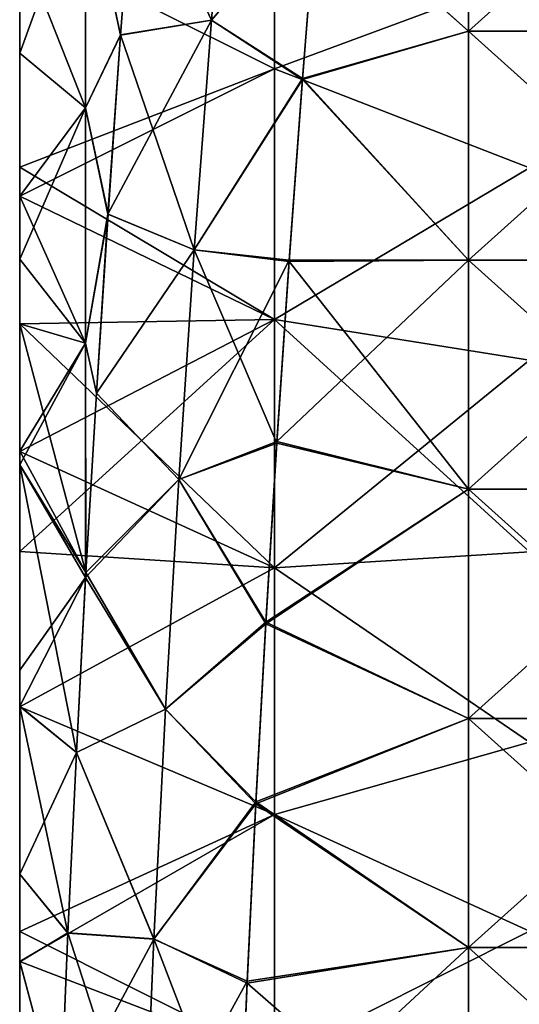
# Model space of a CAD drawing. Units: millimetres. Extents: x -58 to 180, y -155 to 0.
# Drawn here: x -58 to -56, y -125 to -121 of the extents above; entities that cross this region are included whole.
import ezdxf

# ---------------------------------------------------------------- set-up
doc = ezdxf.new("R2010")
doc.units = ezdxf.units.MM
doc.header["$LTSCALE"] = 127.314815
for name, color, linetype in [('1041', 7, 'CONTINUOUS'), ('1044', 7, 'CONTINUOUS'), ('1250', 7, 'CONTINUOUS'), ('1266', 7, 'CONTINUOUS'), ('1274', 7, 'CONTINUOUS'), ('1275', 7, 'CONTINUOUS'), ('1276', 7, 'CONTINUOUS'), ('1443', 7, 'CONTINUOUS'), ('1445', 7, 'CONTINUOUS')]:
    doc.layers.add(name, color=color, linetype=linetype)

msp = doc.modelspace()

# ---------------------------------------------------------------- linework, layer by layer
at = {"layer": '1041', "color": 33, "linetype": 'Continuous', "true_color": 0xcda050}
for points in [[(-56.2389, -121.1245, -35.8042), (-56.8335, -120.5967, -36.0228), (-56.2389, -120.2255, -36.1765), (-56.2389, -121.1245, -35.8042)], [(-56.2389, -121.1245, -35.8042), (-56.2389, -120.2255, -36.1765), (-55.2379, -121.1245, -35.8042), (-56.2389, -121.1245, -35.8042)], [(-55.2379, -121.1245, -35.8042), (-56.2389, -120.2255, -36.1765), (-55.2379, -120.2255, -36.1765), (-55.2379, -121.1245, -35.8042)], [(-56.8906, -121.3143, -35.7256), (-56.8335, -120.5967, -36.0228), (-56.2389, -121.1245, -35.8042), (-56.8906, -121.3143, -35.7256)], [(-56.2389, -122.0236, -35.4318), (-56.8906, -121.3143, -35.7256), (-56.2389, -121.1245, -35.8042), (-56.2389, -122.0236, -35.4318)], [(-56.2389, -122.0236, -35.4318), (-56.2389, -121.1245, -35.8042), (-55.2379, -122.0236, -35.4318), (-56.2389, -122.0236, -35.4318)], [(-55.2379, -122.0236, -35.4318), (-56.2389, -121.1245, -35.8042), (-55.2379, -121.1245, -35.8042), (-55.2379, -122.0236, -35.4318)], [(-56.9432, -122.0291, -35.4295), (-56.8906, -121.3143, -35.7256), (-56.2389, -122.0236, -35.4318), (-56.9432, -122.0291, -35.4295)], [(-56.2389, -122.9226, -35.0594), (-56.9432, -122.0291, -35.4295), (-56.2389, -122.0236, -35.4318), (-56.2389, -122.9226, -35.0594)], [(-56.2389, -122.9226, -35.0594), (-56.2389, -122.0236, -35.4318), (-55.2379, -122.9226, -35.0594), (-56.2389, -122.9226, -35.0594)], [(-55.2379, -122.9226, -35.0594), (-56.2389, -122.0236, -35.4318), (-55.2379, -122.0236, -35.4318), (-55.2379, -122.9226, -35.0594)], [(-56.9912, -122.7411, -35.1346), (-56.9432, -122.0291, -35.4295), (-56.2389, -122.9226, -35.0594), (-56.9912, -122.7411, -35.1346)], [(-57.0346, -123.4504, -34.8408), (-56.9912, -122.7411, -35.1346), (-56.2389, -122.9226, -35.0594), (-57.0346, -123.4504, -34.8408)], [(-56.2389, -123.8216, -34.687), (-57.0346, -123.4504, -34.8408), (-56.2389, -122.9226, -35.0594), (-56.2389, -123.8216, -34.687)], [(-56.2389, -123.8216, -34.687), (-56.2389, -122.9226, -35.0594), (-55.2379, -123.8216, -34.687), (-56.2389, -123.8216, -34.687)], [(-55.2379, -123.8216, -34.687), (-56.2389, -122.9226, -35.0594), (-55.2379, -122.9226, -35.0594), (-55.2379, -123.8216, -34.687)], [(-57.0734, -124.1569, -34.5481), (-57.0346, -123.4504, -34.8408), (-56.2389, -123.8216, -34.687), (-57.0734, -124.1569, -34.5481)], [(-56.2389, -124.7206, -34.3146), (-57.0734, -124.1569, -34.5481), (-56.2389, -123.8216, -34.687), (-56.2389, -124.7206, -34.3146)], [(-56.2389, -124.7206, -34.3146), (-56.2389, -123.8216, -34.687), (-55.2379, -124.7206, -34.3146), (-56.2389, -124.7206, -34.3146)], [(-55.2379, -124.7206, -34.3146), (-56.2389, -123.8216, -34.687), (-55.2379, -123.8216, -34.687), (-55.2379, -124.7206, -34.3146)], [(-57.1077, -124.8606, -34.2566), (-57.0734, -124.1569, -34.5481), (-56.2389, -124.7206, -34.3146), (-57.1077, -124.8606, -34.2566)], [(-56.2389, -125.6196, -33.9422), (-57.1077, -124.8606, -34.2566), (-56.2389, -124.7206, -34.3146), (-56.2389, -125.6196, -33.9422)], [(-56.2389, -125.6196, -33.9422), (-56.2389, -124.7206, -34.3146), (-55.2379, -125.6196, -33.9422), (-56.2389, -125.6196, -33.9422)], [(-55.2379, -125.6196, -33.9422), (-56.2389, -124.7206, -34.3146), (-55.2379, -124.7206, -34.3146), (-55.2379, -125.6196, -33.9422)], [(-57.1374, -125.5616, -33.9663), (-57.1077, -124.8606, -34.2566), (-56.2389, -125.6196, -33.9422), (-57.1374, -125.5616, -33.9663)]]:
    msp.add_3dface(points, dxfattribs=at)
at = {"layer": '1044', "color": 33, "linetype": 'Continuous', "true_color": 0xcda050}
for points in [[(-56.2389, -120.2255, 36.1765), (-56.8333, -120.5934, 36.0242), (-56.2389, -121.1245, 35.8042), (-56.2389, -120.2255, 36.1765)], [(-56.2389, -120.2255, 36.1765), (-56.2389, -121.1245, 35.8042), (-55.2379, -120.2255, 36.1765), (-56.2389, -120.2255, 36.1765)], [(-55.2379, -120.2255, 36.1765), (-56.2389, -121.1245, 35.8042), (-55.2379, -121.1245, 35.8042), (-55.2379, -120.2255, 36.1765)], [(-56.8333, -120.5934, 36.0242), (-56.8904, -121.31, 35.7273), (-56.2389, -121.1245, 35.8042), (-56.8333, -120.5934, 36.0242)], [(-56.2389, -121.1245, 35.8042), (-56.8904, -121.31, 35.7273), (-56.2389, -122.0236, 35.4318), (-56.2389, -121.1245, 35.8042)], [(-56.2389, -121.1245, 35.8042), (-56.2389, -122.0236, 35.4318), (-55.2379, -121.1245, 35.8042), (-56.2389, -121.1245, 35.8042)], [(-55.2379, -121.1245, 35.8042), (-56.2389, -122.0236, 35.4318), (-55.2379, -122.0236, 35.4318), (-55.2379, -121.1245, 35.8042)], [(-56.8904, -121.31, 35.7273), (-56.943, -122.0239, 35.4316), (-56.2389, -122.0236, 35.4318), (-56.8904, -121.31, 35.7273)], [(-56.943, -122.0239, 35.4316), (-56.9909, -122.7351, 35.137), (-56.2389, -122.0236, 35.4318), (-56.943, -122.0239, 35.4316)], [(-56.2389, -122.0236, 35.4318), (-56.9909, -122.7351, 35.137), (-56.2389, -122.9226, 35.0594), (-56.2389, -122.0236, 35.4318)], [(-56.2389, -122.0236, 35.4318), (-56.2389, -122.9226, 35.0594), (-55.2379, -122.0236, 35.4318), (-56.2389, -122.0236, 35.4318)], [(-55.2379, -122.0236, 35.4318), (-56.2389, -122.9226, 35.0594), (-55.2379, -122.9226, 35.0594), (-55.2379, -122.0236, 35.4318)], [(-56.9909, -122.7351, 35.137), (-57.0343, -123.4437, 34.8435), (-56.2389, -122.9226, 35.0594), (-56.9909, -122.7351, 35.137)], [(-56.2389, -122.9226, 35.0594), (-57.0343, -123.4437, 34.8435), (-56.2389, -123.8216, 34.687), (-56.2389, -122.9226, 35.0594)], [(-56.2389, -122.9226, 35.0594), (-56.2389, -123.8216, 34.687), (-55.2379, -122.9226, 35.0594), (-56.2389, -122.9226, 35.0594)], [(-55.2379, -122.9226, 35.0594), (-56.2389, -123.8216, 34.687), (-55.2379, -123.8216, 34.687), (-55.2379, -122.9226, 35.0594)], [(-57.0343, -123.4437, 34.8435), (-57.0731, -124.1496, 34.5512), (-56.2389, -123.8216, 34.687), (-57.0343, -123.4437, 34.8435)], [(-56.2389, -123.8216, 34.687), (-57.0731, -124.1496, 34.5512), (-56.2389, -124.7206, 34.3146), (-56.2389, -123.8216, 34.687)], [(-56.2389, -123.8216, 34.687), (-56.2389, -124.7206, 34.3146), (-55.2379, -123.8216, 34.687), (-56.2389, -123.8216, 34.687)], [(-55.2379, -123.8216, 34.687), (-56.2389, -124.7206, 34.3146), (-55.2379, -124.7206, 34.3146), (-55.2379, -123.8216, 34.687)], [(-57.0731, -124.1496, 34.5512), (-57.1074, -124.8528, 34.2599), (-56.2389, -124.7206, 34.3146), (-57.0731, -124.1496, 34.5512)], [(-57.1074, -124.8528, 34.2599), (-57.1371, -125.5533, 33.9697), (-56.2389, -124.7206, 34.3146), (-57.1074, -124.8528, 34.2599)], [(-56.2389, -124.7206, 34.3146), (-57.1371, -125.5533, 33.9697), (-56.2389, -125.6196, 33.9422), (-56.2389, -124.7206, 34.3146)], [(-56.2389, -124.7206, 34.3146), (-56.2389, -125.6196, 33.9422), (-55.2379, -124.7206, 34.3146), (-56.2389, -124.7206, 34.3146)], [(-55.2379, -124.7206, 34.3146), (-56.2389, -125.6196, 33.9422), (-55.2379, -125.6196, 33.9422), (-55.2379, -124.7206, 34.3146)]]:
    msp.add_3dface(points, dxfattribs=at)
at = {"layer": '1250', "color": 33, "linetype": 'Continuous', "true_color": 0xcda050}
for points in [[(-57.1737, -120.1812, -36.157), (-57.2477, -121.0817, -35.784), (-57.5501, -120.4356, -35.9418), (-57.1737, -120.1812, -36.157)], [(-56.8335, -120.5967, -36.0228), (-57.2477, -121.0817, -35.784), (-57.1737, -120.1812, -36.157), (-56.8335, -120.5967, -36.0228)], [(-57.5501, -120.4356, -35.9418), (-57.2477, -121.0817, -35.784), (-57.6039, -121.1397, -35.6514), (-57.5501, -120.4356, -35.9418)], [(-56.8335, -120.5967, -36.0228), (-56.8906, -121.3143, -35.7256), (-57.2477, -121.0817, -35.784), (-56.8335, -120.5967, -36.0228)], [(-57.2477, -121.0817, -35.784), (-57.3149, -121.9826, -35.4108), (-57.6039, -121.1397, -35.6514), (-57.2477, -121.0817, -35.784)], [(-56.8906, -121.3143, -35.7256), (-57.3149, -121.9826, -35.4108), (-57.2477, -121.0817, -35.784), (-56.8906, -121.3143, -35.7256)], [(-57.6039, -121.1397, -35.6514), (-57.3149, -121.9826, -35.4108), (-57.6534, -121.8428, -35.3617), (-57.6039, -121.1397, -35.6514)], [(-56.8906, -121.3143, -35.7256), (-56.9432, -122.0291, -35.4295), (-57.3149, -121.9826, -35.4108), (-56.8906, -121.3143, -35.7256)], [(-57.6534, -121.8428, -35.3617), (-57.3149, -121.9826, -35.4108), (-57.6988, -122.5454, -35.0722), (-57.6534, -121.8428, -35.3617)], [(-57.3149, -121.9826, -35.4108), (-57.3751, -122.8839, -35.0375), (-57.6988, -122.5454, -35.0722), (-57.3149, -121.9826, -35.4108)], [(-56.9912, -122.7411, -35.1346), (-57.3751, -122.8839, -35.0375), (-57.3149, -121.9826, -35.4108), (-56.9912, -122.7411, -35.1346)], [(-56.9432, -122.0291, -35.4295), (-56.9912, -122.7411, -35.1346), (-57.3149, -121.9826, -35.4108), (-56.9432, -122.0291, -35.4295)], [(-57.6988, -122.5454, -35.0722), (-57.3751, -122.8839, -35.0375), (-57.7401, -123.2487, -34.7826), (-57.6988, -122.5454, -35.0722)], [(-56.9912, -122.7411, -35.1346), (-57.0346, -123.4504, -34.8408), (-57.3751, -122.8839, -35.0375), (-56.9912, -122.7411, -35.1346)], [(-57.3751, -122.8839, -35.0375), (-57.4281, -123.7855, -34.664), (-57.7401, -123.2487, -34.7826), (-57.3751, -122.8839, -35.0375)], [(-57.0346, -123.4504, -34.8408), (-57.4281, -123.7855, -34.664), (-57.3751, -122.8839, -35.0375), (-57.0346, -123.4504, -34.8408)], [(-57.7401, -123.2487, -34.7826), (-57.4281, -123.7855, -34.664), (-57.7774, -123.9551, -34.4914), (-57.7401, -123.2487, -34.7826)], [(-57.0346, -123.4504, -34.8408), (-57.0734, -124.1569, -34.5481), (-57.4281, -123.7855, -34.664), (-57.0346, -123.4504, -34.8408)], [(-57.4281, -123.7855, -34.664), (-57.4738, -124.6874, -34.2904), (-57.7774, -123.9551, -34.4914), (-57.4281, -123.7855, -34.664)], [(-57.0734, -124.1569, -34.5481), (-57.4738, -124.6874, -34.2904), (-57.4281, -123.7855, -34.664), (-57.0734, -124.1569, -34.5481)], [(-57.7774, -123.9551, -34.4914), (-57.4738, -124.6874, -34.2904), (-57.8106, -124.6635, -34.1989), (-57.7774, -123.9551, -34.4914)], [(-57.0734, -124.1569, -34.5481), (-57.1077, -124.8606, -34.2566), (-57.4738, -124.6874, -34.2904), (-57.0734, -124.1569, -34.5481)], [(-57.8106, -124.6635, -34.1989), (-57.5121, -125.5896, -33.9167), (-57.8396, -125.3724, -33.9057), (-57.8106, -124.6635, -34.1989)], [(-57.4738, -124.6874, -34.2904), (-57.5121, -125.5896, -33.9167), (-57.8106, -124.6635, -34.1989), (-57.4738, -124.6874, -34.2904)], [(-57.1374, -125.5616, -33.9663), (-57.5121, -125.5896, -33.9167), (-57.4738, -124.6874, -34.2904), (-57.1374, -125.5616, -33.9663)], [(-57.1077, -124.8606, -34.2566), (-57.1374, -125.5616, -33.9663), (-57.4738, -124.6874, -34.2904), (-57.1077, -124.8606, -34.2566)]]:
    msp.add_3dface(points, dxfattribs=at)
at = {"layer": '1266', "color": 33, "linetype": 'Continuous', "true_color": 0xcda050}
for points in [[(-57.2477, -121.0818, 35.7839), (-57.1737, -120.1813, 36.1569), (-57.5502, -120.436, 35.9416), (-57.2477, -121.0818, 35.7839)], [(-56.8333, -120.5934, 36.0242), (-57.1737, -120.1813, 36.1569), (-57.2477, -121.0818, 35.7839), (-56.8333, -120.5934, 36.0242)], [(-57.6039, -121.1402, 35.6512), (-57.2477, -121.0818, 35.7839), (-57.5502, -120.436, 35.9416), (-57.6039, -121.1402, 35.6512)], [(-56.8904, -121.31, 35.7273), (-56.8333, -120.5934, 36.0242), (-57.2477, -121.0818, 35.7839), (-56.8904, -121.31, 35.7273)], [(-57.3149, -121.9827, 35.4108), (-57.2477, -121.0818, 35.7839), (-57.6535, -121.8433, 35.3614), (-57.3149, -121.9827, 35.4108)], [(-57.6535, -121.8433, 35.3614), (-57.2477, -121.0818, 35.7839), (-57.6039, -121.1402, 35.6512), (-57.6535, -121.8433, 35.3614)], [(-56.8904, -121.31, 35.7273), (-57.2477, -121.0818, 35.7839), (-57.3149, -121.9827, 35.4108), (-56.8904, -121.31, 35.7273)], [(-56.943, -122.0239, 35.4316), (-56.8904, -121.31, 35.7273), (-57.3149, -121.9827, 35.4108), (-56.943, -122.0239, 35.4316)], [(-57.6989, -122.546, 35.072), (-57.3149, -121.9827, 35.4108), (-57.6535, -121.8433, 35.3614), (-57.6989, -122.546, 35.072)], [(-57.3751, -122.884, 35.0374), (-57.3149, -121.9827, 35.4108), (-57.6989, -122.546, 35.072), (-57.3751, -122.884, 35.0374)], [(-56.943, -122.0239, 35.4316), (-57.3149, -121.9827, 35.4108), (-57.3751, -122.884, 35.0374), (-56.943, -122.0239, 35.4316)], [(-56.9909, -122.7351, 35.137), (-56.943, -122.0239, 35.4316), (-57.3751, -122.884, 35.0374), (-56.9909, -122.7351, 35.137)], [(-57.7412, -123.2686, 34.7744), (-57.3751, -122.884, 35.0374), (-57.6989, -122.546, 35.072), (-57.7412, -123.2686, 34.7744)], [(-57.0343, -123.4437, 34.8435), (-56.9909, -122.7351, 35.137), (-57.3751, -122.884, 35.0374), (-57.0343, -123.4437, 34.8435)], [(-57.4281, -123.7857, 34.6639), (-57.3751, -122.884, 35.0374), (-57.7412, -123.2686, 34.7744), (-57.4281, -123.7857, 34.6639)], [(-57.0343, -123.4437, 34.8435), (-57.3751, -122.884, 35.0374), (-57.4281, -123.7857, 34.6639), (-57.0343, -123.4437, 34.8435)], [(-57.7775, -123.9559, 34.491), (-57.4281, -123.7857, 34.6639), (-57.7412, -123.2686, 34.7744), (-57.7775, -123.9559, 34.491)], [(-57.0731, -124.1496, 34.5512), (-57.0343, -123.4437, 34.8435), (-57.4281, -123.7857, 34.6639), (-57.0731, -124.1496, 34.5512)], [(-57.4738, -124.6877, 34.2903), (-57.4281, -123.7857, 34.6639), (-57.7775, -123.9559, 34.491), (-57.4738, -124.6877, 34.2903)], [(-57.0731, -124.1496, 34.5512), (-57.4281, -123.7857, 34.6639), (-57.4738, -124.6877, 34.2903), (-57.0731, -124.1496, 34.5512)], [(-57.8107, -124.6643, 34.1986), (-57.4738, -124.6877, 34.2903), (-57.7775, -123.9559, 34.491), (-57.8107, -124.6643, 34.1986)], [(-57.1074, -124.8528, 34.2599), (-57.0731, -124.1496, 34.5512), (-57.4738, -124.6877, 34.2903), (-57.1074, -124.8528, 34.2599)], [(-57.8397, -125.3732, 33.9054), (-57.4738, -124.6877, 34.2903), (-57.8107, -124.6643, 34.1986), (-57.8397, -125.3732, 33.9054)], [(-57.5121, -125.5899, 33.9166), (-57.4738, -124.6877, 34.2903), (-57.8397, -125.3732, 33.9054), (-57.5121, -125.5899, 33.9166)], [(-57.1074, -124.8528, 34.2599), (-57.4738, -124.6877, 34.2903), (-57.5121, -125.5899, 33.9166), (-57.1074, -124.8528, 34.2599)], [(-57.1371, -125.5533, 33.9697), (-57.1074, -124.8528, 34.2599), (-57.5121, -125.5899, 33.9166), (-57.1371, -125.5533, 33.9697)]]:
    msp.add_3dface(points, dxfattribs=at)
at = {"layer": '1274', "color": 33, "linetype": 'Continuous', "true_color": 0xcda050}
for points in [[(-57.6039, -121.1402, 35.6512), (-57.5502, -120.436, 35.9416), (-57.7412, -120.4988, 35.2165), (-57.6039, -121.1402, 35.6512)], [(-57.7412, -121.4259, 35.0935), (-57.7412, -120.4988, 35.2165), (-58, -121.2113, 34.1486), (-57.7412, -121.4259, 35.0935)], [(-58, -121.2113, 34.1486), (-57.7412, -120.4988, 35.2165), (-58, -120.7716, 34.2088), (-58, -121.2113, 34.1486)], [(-57.6039, -121.1402, 35.6512), (-57.7412, -120.4988, 35.2165), (-57.7412, -121.4259, 35.0935), (-57.6039, -121.1402, 35.6512)], [(-57.6535, -121.8433, 35.3614), (-57.6039, -121.1402, 35.6512), (-57.7412, -121.4259, 35.0935), (-57.6535, -121.8433, 35.3614)], [(-58, -121.7723, 34.0632), (-57.7412, -121.4259, 35.0935), (-58, -121.2113, 34.1486), (-58, -121.7723, 34.0632)], [(-57.7412, -122.3494, 34.9462), (-57.7412, -121.4259, 35.0935), (-58, -122.02, 34.0225), (-57.7412, -122.3494, 34.9462)], [(-58, -122.02, 34.0225), (-57.7412, -121.4259, 35.0935), (-58, -121.7723, 34.0632), (-58, -122.02, 34.0225)], [(-57.6535, -121.8433, 35.3614), (-57.7412, -121.4259, 35.0935), (-57.7412, -122.3494, 34.9462), (-57.6535, -121.8433, 35.3614)], [(-57.6989, -122.546, 35.072), (-57.6535, -121.8433, 35.3614), (-57.7412, -122.3494, 34.9462), (-57.6989, -122.546, 35.072)], [(-58, -122.773, 33.8871), (-57.7412, -122.3494, 34.9462), (-58, -122.02, 34.0225), (-58, -122.773, 33.8871)], [(-57.7412, -123.2686, 34.7744), (-57.7412, -122.3494, 34.9462), (-58, -122.827, 33.8767), (-57.7412, -123.2686, 34.7744)], [(-58, -122.827, 33.8767), (-57.7412, -122.3494, 34.9462), (-58, -122.773, 33.8871), (-58, -122.827, 33.8767)], [(-57.7412, -123.2686, 34.7744), (-57.6989, -122.546, 35.072), (-57.7412, -122.3494, 34.9462), (-57.7412, -123.2686, 34.7744)], [(-58, -123.632, 33.7115), (-57.7412, -123.2686, 34.7744), (-58, -122.827, 33.8767), (-58, -123.632, 33.7115)], [(-57.7775, -123.9559, 34.491), (-57.7412, -123.2686, 34.7744), (-58, -123.7743, 33.6802), (-57.7775, -123.9559, 34.491)], [(-58, -123.7743, 33.6802), (-57.7412, -123.2686, 34.7744), (-58, -123.632, 33.7115), (-58, -123.7743, 33.6802)], [(-58, -124.4337, 33.527), (-57.7775, -123.9559, 34.491), (-58, -123.7743, 33.6802), (-58, -124.4337, 33.527)], [(-57.8107, -124.6643, 34.1986), (-57.7775, -123.9559, 34.491), (-58, -124.4337, 33.527), (-57.8107, -124.6643, 34.1986)], [(-58, -124.7757, 33.4422), (-57.8107, -124.6643, 34.1986), (-58, -124.4337, 33.527), (-58, -124.7757, 33.4422)], [(-57.8397, -125.3732, 33.9054), (-57.8107, -124.6643, 34.1986), (-58, -124.7757, 33.4422), (-57.8397, -125.3732, 33.9054)], [(-58, -125.2308, 33.3236), (-57.8397, -125.3732, 33.9054), (-58, -124.7757, 33.4422), (-58, -125.2308, 33.3236)]]:
    msp.add_3dface(points, dxfattribs=at)
at = {"layer": '1275', "color": 33, "linetype": 'Continuous', "true_color": 0xcda050}
for points in [[(-58, -121.7723, 34.0632), (-58, -121.2113, 34.1486), (-58, -120.771, 33.276), (-58, -121.7723, 34.0632)], [(-58, -121.7723, 34.0632), (-58, -120.771, 33.276), (-58, -121.772, 33.1273), (-58, -121.7723, 34.0632)], [(-58, -121.2113, 34.1486), (-58, -120.7716, 34.2088), (-58, -120.771, 33.276), (-58, -121.2113, 34.1486)], [(-58, -120.771, 33.276), (-58, -120.771, 32.3455), (-58, -121.772, 33.1273), (-58, -120.771, 33.276)], [(-58, -120.771, 32.3455), (-58, -120.771, 31.415), (-58, -121.772, 32.1935), (-58, -120.771, 32.3455)], [(-58, -121.772, 33.1273), (-58, -120.771, 32.3455), (-58, -121.772, 32.1935), (-58, -121.772, 33.1273)], [(-58, -120.771, 31.415), (-58, -120.771, 30.4845), (-58, -121.772, 31.2597), (-58, -120.771, 31.415)], [(-58, -121.772, 32.1935), (-58, -120.771, 31.415), (-58, -121.772, 31.2597), (-58, -121.772, 32.1935)], [(-58, -120.771, 30.4845), (-58, -120.7729, 29.5635), (-58, -121.772, 30.3259), (-58, -120.771, 30.4845)], [(-58, -121.772, 31.2597), (-58, -120.771, 30.4845), (-58, -121.772, 30.3259), (-58, -121.772, 31.2597)], [(-58, -120.7729, -29.5635), (-58, -120.771, -30.4834), (-58, -121.772, -30.3245), (-58, -120.7729, -29.5635)], [(-58, -120.771, -30.4834), (-58, -120.771, -31.4129), (-58, -121.772, -31.2569), (-58, -120.771, -30.4834)], [(-58, -121.772, -30.3245), (-58, -120.771, -30.4834), (-58, -121.772, -31.2569), (-58, -121.772, -30.3245)], [(-58, -120.771, -31.4129), (-58, -120.771, -32.3423), (-58, -121.772, -32.1894), (-58, -120.771, -31.4129)], [(-58, -121.772, -31.2569), (-58, -120.771, -31.4129), (-58, -121.772, -32.1894), (-58, -121.772, -31.2569)], [(-58, -120.771, -32.3423), (-58, -120.771, -33.2717), (-58, -121.772, -33.1218), (-58, -120.771, -32.3423)], [(-58, -121.772, -32.1894), (-58, -120.771, -32.3423), (-58, -121.772, -33.1218), (-58, -121.772, -32.1894)], [(-58, -120.771, -33.2717), (-58, -120.7726, -34.2087), (-58, -121.7729, -34.0631), (-58, -120.771, -33.2717)], [(-58, -121.772, -33.1218), (-58, -120.771, -33.2717), (-58, -121.7729, -34.0631), (-58, -121.772, -33.1218)], [(-58, -120.7726, -34.2087), (-58, -121.2113, -34.1486), (-58, -121.7729, -34.0631), (-58, -120.7726, -34.2087)], [(-58, -121.772, 30.3259), (-58, -120.7729, 29.5635), (-58, -121.6588, 29.4158), (-58, -121.772, 30.3259)], [(-58, -121.6588, -29.4158), (-58, -120.7729, -29.5635), (-58, -121.772, -30.3245), (-58, -121.6588, -29.4158)], [(-58, -121.7723, 29.3948), (-58, -121.772, 30.3259), (-58, -121.6588, 29.4158), (-58, -121.7723, 29.3948)], [(-58, -121.7723, -29.3948), (-58, -121.6588, -29.4158), (-58, -121.772, -30.3245), (-58, -121.7723, -29.3948)], [(-58, -122.773, 33.8871), (-58, -122.02, 34.0225), (-58, -121.772, 33.1273), (-58, -122.773, 33.8871)], [(-58, -122.773, 33.8871), (-58, -121.772, 33.1273), (-58, -122.773, 32.9457), (-58, -122.773, 33.8871)], [(-58, -122.02, 34.0225), (-58, -121.7723, 34.0632), (-58, -121.772, 33.1273), (-58, -122.02, 34.0225)], [(-58, -121.772, 33.1273), (-58, -121.772, 32.1935), (-58, -122.773, 32.9457), (-58, -121.772, 33.1273)], [(-58, -121.772, 32.1935), (-58, -121.772, 31.2597), (-58, -122.773, 32.005), (-58, -121.772, 32.1935)], [(-58, -122.773, 32.9457), (-58, -121.772, 32.1935), (-58, -122.773, 32.005), (-58, -122.773, 32.9457)], [(-58, -121.772, 31.2597), (-58, -121.772, 30.3259), (-58, -122.773, 31.0642), (-58, -121.772, 31.2597)], [(-58, -122.773, 32.005), (-58, -121.772, 31.2597), (-58, -122.773, 31.0642), (-58, -122.773, 32.005)], [(-58, -121.772, 30.3259), (-58, -121.7723, 29.3948), (-58, -122.773, 30.1235), (-58, -121.772, 30.3259)], [(-58, -122.773, 31.0642), (-58, -121.772, 30.3259), (-58, -122.773, 30.1235), (-58, -122.773, 31.0642)], [(-58, -121.7723, -29.3948), (-58, -121.772, -30.3245), (-58, -122.773, -30.1233), (-58, -121.7723, -29.3948)], [(-58, -121.772, -30.3245), (-58, -121.772, -31.2569), (-58, -122.773, -31.064), (-58, -121.772, -30.3245)], [(-58, -122.773, -30.1233), (-58, -121.772, -30.3245), (-58, -122.773, -31.064), (-58, -122.773, -30.1233)], [(-58, -121.772, -31.2569), (-58, -121.772, -32.1894), (-58, -122.773, -32.0046), (-58, -121.772, -31.2569)], [(-58, -122.773, -31.064), (-58, -121.772, -31.2569), (-58, -122.773, -32.0046), (-58, -122.773, -31.064)], [(-58, -121.772, -32.1894), (-58, -121.772, -33.1218), (-58, -122.773, -32.9452), (-58, -121.772, -32.1894)], [(-58, -122.773, -32.0046), (-58, -121.772, -32.1894), (-58, -122.773, -32.9452), (-58, -122.773, -32.0046)], [(-58, -121.772, -33.1218), (-58, -121.7729, -34.0631), (-58, -122.7731, -33.8871), (-58, -121.772, -33.1218)], [(-58, -122.773, -32.9452), (-58, -121.772, -33.1218), (-58, -122.7731, -33.8871), (-58, -122.773, -32.9452)], [(-58, -122.773, 30.1235), (-58, -121.7723, 29.3948), (-58, -122.2739, 29.2969), (-58, -122.773, 30.1235)], [(-58, -122.2739, -29.2969), (-58, -121.7723, -29.3948), (-58, -122.773, -30.1233), (-58, -122.2739, -29.2969)], [(-58, -121.7729, -34.0631), (-58, -122.2732, -33.9789), (-58, -122.7731, -33.8871), (-58, -121.7729, -34.0631)], [(-58, -122.7742, 29.1903), (-58, -122.773, 30.1235), (-58, -122.2739, 29.2969), (-58, -122.7742, 29.1903)], [(-58, -122.7742, -29.1903), (-58, -122.2739, -29.2969), (-58, -122.773, -30.1233), (-58, -122.7742, -29.1903)], [(-58, -123.7743, 33.6802), (-58, -123.632, 33.7115), (-58, -122.773, 32.9457), (-58, -123.7743, 33.6802)], [(-58, -123.7743, 33.6802), (-58, -122.773, 32.9457), (-58, -123.774, 32.7311), (-58, -123.7743, 33.6802)], [(-58, -123.632, 33.7115), (-58, -122.827, 33.8767), (-58, -122.773, 32.9457), (-58, -123.632, 33.7115)], [(-58, -122.827, 33.8767), (-58, -122.773, 33.8871), (-58, -122.773, 32.9457), (-58, -122.827, 33.8767)], [(-58, -122.773, 32.9457), (-58, -122.773, 32.005), (-58, -123.774, 32.7311), (-58, -122.773, 32.9457)], [(-58, -122.773, 32.005), (-58, -122.773, 31.0642), (-58, -123.774, 31.7835), (-58, -122.773, 32.005)], [(-58, -123.774, 32.7311), (-58, -122.773, 32.005), (-58, -123.774, 31.7835), (-58, -123.774, 32.7311)], [(-58, -122.773, 31.0642), (-58, -122.773, 30.1235), (-58, -123.774, 30.8359), (-58, -122.773, 31.0642)], [(-58, -123.774, 31.7835), (-58, -122.773, 31.0642), (-58, -123.774, 30.8359), (-58, -123.774, 31.7835)], [(-58, -122.773, 30.1235), (-58, -122.7742, 29.1903), (-58, -123.774, 29.8882), (-58, -122.773, 30.1235)], [(-58, -123.774, 30.8359), (-58, -122.773, 30.1235), (-58, -123.774, 29.8882), (-58, -123.774, 30.8359)], [(-58, -122.7742, -29.1903), (-58, -122.773, -30.1233), (-58, -123.774, -29.8866), (-58, -122.7742, -29.1903)], [(-58, -122.773, -30.1233), (-58, -122.773, -31.064), (-58, -123.774, -30.8326), (-58, -122.773, -30.1233)], [(-58, -123.774, -29.8866), (-58, -122.773, -30.1233), (-58, -123.774, -30.8326), (-58, -123.774, -29.8866)], [(-58, -122.773, -31.064), (-58, -122.773, -32.0046), (-58, -123.774, -31.7786), (-58, -122.773, -31.064)], [(-58, -123.774, -30.8326), (-58, -122.773, -31.064), (-58, -123.774, -31.7786), (-58, -123.774, -30.8326)], [(-58, -122.773, -32.0046), (-58, -122.773, -32.9452), (-58, -123.774, -32.7246), (-58, -122.773, -32.0046)], [(-58, -123.774, -31.7786), (-58, -122.773, -32.0046), (-58, -123.774, -32.7246), (-58, -123.774, -31.7786)], [(-58, -122.773, -32.9452), (-58, -122.7731, -33.8871), (-58, -123.7756, -33.6799), (-58, -122.773, -32.9452)], [(-58, -123.774, -32.7246), (-58, -122.773, -32.9452), (-58, -123.7756, -33.6799), (-58, -123.774, -32.7246)], [(-58, -122.7731, -33.8871), (-58, -122.827, -33.8767), (-58, -123.7756, -33.6799), (-58, -122.7731, -33.8871)], [(-58, -123.774, 29.8882), (-58, -122.7742, 29.1903), (-58, -123.1673, 29.1002), (-58, -123.774, 29.8882)], [(-58, -123.1673, -29.1002), (-58, -122.7742, -29.1903), (-58, -123.774, -29.8866), (-58, -123.1673, -29.1002)], [(-58, -123.7768, 28.9497), (-58, -123.774, 29.8882), (-58, -123.1673, 29.1002), (-58, -123.7768, 28.9497)], [(-58, -123.7768, -28.9497), (-58, -123.1673, -29.1002), (-58, -123.774, -29.8866), (-58, -123.7768, -28.9497)], [(-58, -124.7757, 33.4422), (-58, -124.4337, 33.527), (-58, -123.774, 32.7311), (-58, -124.7757, 33.4422)], [(-58, -124.7757, 33.4422), (-58, -123.774, 32.7311), (-58, -124.775, 32.486), (-58, -124.7757, 33.4422)], [(-58, -124.4337, 33.527), (-58, -123.7743, 33.6802), (-58, -123.774, 32.7311), (-58, -124.4337, 33.527)], [(-58, -123.774, 32.7311), (-58, -123.774, 31.7835), (-58, -124.775, 32.486), (-58, -123.774, 32.7311)], [(-58, -123.774, 31.7835), (-58, -123.774, 30.8359), (-58, -124.775, 31.5322), (-58, -123.774, 31.7835)], [(-58, -124.775, 32.486), (-58, -123.774, 31.7835), (-58, -124.775, 31.5322), (-58, -124.775, 32.486)], [(-58, -123.774, 30.8359), (-58, -123.774, 29.8882), (-58, -124.775, 30.5783), (-58, -123.774, 30.8359)], [(-58, -124.775, 31.5322), (-58, -123.774, 30.8359), (-58, -124.775, 30.5783), (-58, -124.775, 31.5322)], [(-58, -123.774, 29.8882), (-58, -123.7768, 28.9497), (-58, -124.775, 29.6244), (-58, -123.774, 29.8882)], [(-58, -124.775, 30.5783), (-58, -123.774, 29.8882), (-58, -124.775, 29.6244), (-58, -124.775, 30.5783)], [(-58, -123.7768, -28.9497), (-58, -123.774, -29.8866), (-58, -124.775, -29.6236), (-58, -123.7768, -28.9497)], [(-58, -123.774, -29.8866), (-58, -123.774, -30.8326), (-58, -124.775, -30.5766), (-58, -123.774, -29.8866)], [(-58, -124.775, -29.6236), (-58, -123.774, -29.8866), (-58, -124.775, -30.5766), (-58, -124.775, -29.6236)], [(-58, -123.774, -30.8326), (-58, -123.774, -31.7786), (-58, -124.775, -31.5296), (-58, -123.774, -30.8326)], [(-58, -124.775, -30.5766), (-58, -123.774, -30.8326), (-58, -124.775, -31.5296), (-58, -124.775, -30.5766)], [(-58, -123.774, -31.7786), (-58, -123.774, -32.7246), (-58, -124.775, -32.4826), (-58, -123.774, -31.7786)], [(-58, -124.775, -31.5296), (-58, -123.774, -31.7786), (-58, -124.775, -32.4826), (-58, -124.775, -31.5296)], [(-58, -123.774, -32.7246), (-58, -123.7756, -33.6799), (-58, -124.7769, -33.4419), (-58, -123.774, -32.7246)], [(-58, -124.775, -32.4826), (-58, -123.774, -32.7246), (-58, -124.7769, -33.4419), (-58, -124.775, -32.4826)], [(-58, -123.7756, -33.6799), (-58, -124.4337, -33.527), (-58, -124.7769, -33.4419), (-58, -123.7756, -33.6799)], [(-58, -124.775, 29.6244), (-58, -123.7768, 28.9497), (-58, -124.6584, 28.7078), (-58, -124.775, 29.6244)], [(-58, -124.6584, -28.7078), (-58, -123.7768, -28.9497), (-58, -124.775, -29.6236), (-58, -124.6584, -28.7078)], [(-58, -124.7761, 28.6733), (-58, -124.775, 29.6244), (-58, -124.6584, 28.7078), (-58, -124.7761, 28.6733)], [(-58, -124.7761, -28.6733), (-58, -124.6584, -28.7078), (-58, -124.775, -29.6236), (-58, -124.7761, -28.6733)], [(-58, -125.7767, 33.1727), (-58, -125.2308, 33.3236), (-58, -124.775, 32.486), (-58, -125.7767, 33.1727)], [(-58, -125.7767, 33.1727), (-58, -124.775, 32.486), (-58, -125.776, 32.2068), (-58, -125.7767, 33.1727)], [(-58, -125.2308, 33.3236), (-58, -124.7757, 33.4422), (-58, -124.775, 32.486), (-58, -125.2308, 33.3236)], [(-58, -124.775, 32.486), (-58, -124.775, 31.5322), (-58, -125.776, 32.2068), (-58, -124.775, 32.486)], [(-58, -124.775, 31.5322), (-58, -124.775, 30.5783), (-58, -125.776, 31.2428), (-58, -124.775, 31.5322)], [(-58, -125.776, 32.2068), (-58, -124.775, 31.5322), (-58, -125.776, 31.2428), (-58, -125.776, 32.2068)], [(-58, -124.775, 30.5783), (-58, -124.775, 29.6244), (-58, -125.776, 30.2789), (-58, -124.775, 30.5783)], [(-58, -125.776, 31.2428), (-58, -124.775, 30.5783), (-58, -125.776, 30.2789), (-58, -125.776, 31.2428)], [(-58, -124.775, 29.6244), (-58, -124.7761, 28.6733), (-58, -125.776, 29.315), (-58, -124.775, 29.6244)], [(-58, -125.776, 30.2789), (-58, -124.775, 29.6244), (-58, -125.776, 29.315), (-58, -125.776, 30.2789)], [(-58, -124.7761, -28.6733), (-58, -124.775, -29.6236), (-58, -125.776, -29.3144), (-58, -124.7761, -28.6733)], [(-58, -124.775, -29.6236), (-58, -124.775, -30.5766), (-58, -125.776, -30.2777), (-58, -124.775, -29.6236)], [(-58, -125.776, -29.3144), (-58, -124.775, -29.6236), (-58, -125.776, -30.2777), (-58, -125.776, -29.3144)], [(-58, -124.775, -30.5766), (-58, -124.775, -31.5296), (-58, -125.776, -31.241), (-58, -124.775, -30.5766)], [(-58, -125.776, -30.2777), (-58, -124.775, -30.5766), (-58, -125.776, -31.241), (-58, -125.776, -30.2777)], [(-58, -124.775, -31.5296), (-58, -124.775, -32.4826), (-58, -125.776, -32.2043), (-58, -124.775, -31.5296)], [(-58, -125.776, -31.241), (-58, -124.775, -31.5296), (-58, -125.776, -32.2043), (-58, -125.776, -31.241)], [(-58, -124.775, -32.4826), (-58, -124.7769, -33.4419), (-58, -125.7777, -33.1724), (-58, -124.775, -32.4826)], [(-58, -125.776, -32.2043), (-58, -124.775, -32.4826), (-58, -125.7777, -33.1724), (-58, -125.776, -32.2043)], [(-58, -125.776, 29.315), (-58, -124.7761, 28.6733), (-58, -125.279, 28.5199), (-58, -125.776, 29.315)], [(-58, -125.279, -28.5199), (-58, -124.7761, -28.6733), (-58, -125.776, -29.3144), (-58, -125.279, -28.5199)], [(-58, -124.7769, -33.4419), (-58, -125.2785, -33.3108), (-58, -125.7777, -33.1724), (-58, -124.7769, -33.4419)]]:
    msp.add_3dface(points, dxfattribs=at)
at = {"layer": '1276', "color": 33, "linetype": 'Continuous', "true_color": 0xcda050}
for points in [[(-57.5501, -120.4356, -35.9418), (-57.6039, -121.1397, -35.6514), (-57.7412, -120.4988, -35.2165), (-57.5501, -120.4356, -35.9418)], [(-58, -120.7726, -34.2087), (-57.7412, -120.4988, -35.2165), (-57.7412, -121.4259, -35.0935), (-58, -120.7726, -34.2087)], [(-57.7412, -120.4988, -35.2165), (-57.6039, -121.1397, -35.6514), (-57.7412, -121.4259, -35.0935), (-57.7412, -120.4988, -35.2165)], [(-58, -121.2113, -34.1486), (-58, -120.7726, -34.2087), (-57.7412, -121.4259, -35.0935), (-58, -121.2113, -34.1486)], [(-57.6039, -121.1397, -35.6514), (-57.6534, -121.8428, -35.3617), (-57.7412, -121.4259, -35.0935), (-57.6039, -121.1397, -35.6514)], [(-58, -121.7729, -34.0631), (-58, -121.2113, -34.1486), (-57.7412, -121.4259, -35.0935), (-58, -121.7729, -34.0631)], [(-58, -121.7729, -34.0631), (-57.7412, -121.4259, -35.0935), (-57.7412, -122.3495, -34.9462), (-58, -121.7729, -34.0631)], [(-57.7412, -121.4259, -35.0935), (-57.6534, -121.8428, -35.3617), (-57.7412, -122.3495, -34.9462), (-57.7412, -121.4259, -35.0935)], [(-58, -122.2732, -33.9789), (-58, -121.7729, -34.0631), (-57.7412, -122.3495, -34.9462), (-58, -122.2732, -33.9789)], [(-57.6534, -121.8428, -35.3617), (-57.6988, -122.5454, -35.0722), (-57.7412, -122.3495, -34.9462), (-57.6534, -121.8428, -35.3617)], [(-58, -122.2732, -33.9789), (-57.7401, -123.2487, -34.7826), (-58, -122.7731, -33.8871), (-58, -122.2732, -33.9789)], [(-57.7401, -123.2487, -34.7826), (-58, -122.2732, -33.9789), (-57.7412, -122.3495, -34.9462), (-57.7401, -123.2487, -34.7826)], [(-57.6988, -122.5454, -35.0722), (-57.7401, -123.2487, -34.7826), (-57.7412, -122.3495, -34.9462), (-57.6988, -122.5454, -35.0722)], [(-58, -122.7731, -33.8871), (-57.7401, -123.2487, -34.7826), (-58, -122.827, -33.8767), (-58, -122.7731, -33.8871)], [(-57.7401, -123.2487, -34.7826), (-57.7774, -123.9551, -34.4914), (-58, -122.827, -33.8767), (-57.7401, -123.2487, -34.7826)], [(-58, -122.827, -33.8767), (-57.7774, -123.9551, -34.4914), (-58, -123.7756, -33.6799), (-58, -122.827, -33.8767)], [(-57.7774, -123.9551, -34.4914), (-57.8106, -124.6635, -34.1989), (-58, -123.7756, -33.6799), (-57.7774, -123.9551, -34.4914)], [(-58, -123.7756, -33.6799), (-57.8106, -124.6635, -34.1989), (-58, -124.4337, -33.527), (-58, -123.7756, -33.6799)], [(-58, -124.4337, -33.527), (-57.8106, -124.6635, -34.1989), (-58, -124.7769, -33.4419), (-58, -124.4337, -33.527)], [(-57.8106, -124.6635, -34.1989), (-57.8396, -125.3724, -33.9057), (-58, -124.7769, -33.4419), (-57.8106, -124.6635, -34.1989)], [(-58, -124.7769, -33.4419), (-57.8396, -125.3724, -33.9057), (-58, -125.2785, -33.3108), (-58, -124.7769, -33.4419)]]:
    msp.add_3dface(points, dxfattribs=at)
at = {"layer": '1443', "color": 33, "linetype": 'Continuous', "true_color": 0xcda050}
for points in [[(-57, -121.2732, 29.4835), (-58, -120.7729, 29.5635), (-57, -120.2853, 29.6332), (-57, -121.2732, 29.4835)], [(-57, -121.2732, 29.4835), (-57, -120.2853, 29.6332), (-56, -120.9013, 29.5438), (-57, -121.2732, 29.4835)], [(-58, -121.6588, 29.4158), (-58, -120.7729, 29.5635), (-57, -121.2732, 29.4835), (-58, -121.6588, 29.4158)], [(-56, -121.6605, 29.4156), (-57, -121.2732, 29.4835), (-56, -120.9013, 29.5438), (-56, -121.6605, 29.4156)], [(-57, -122.2557, 29.3009), (-58, -121.6588, 29.4158), (-57, -121.2732, 29.4835), (-57, -122.2557, 29.3009)], [(-57, -122.2557, 29.3009), (-57, -121.2732, 29.4835), (-56, -121.6605, 29.4156), (-57, -122.2557, 29.3009)], [(-58, -121.7723, 29.3948), (-58, -121.6588, 29.4158), (-57, -122.2557, 29.3009), (-58, -121.7723, 29.3948)], [(-56, -122.4161, 29.2678), (-57, -122.2557, 29.3009), (-56, -121.6605, 29.4156), (-56, -122.4161, 29.2678)], [(-58, -122.2739, 29.2969), (-58, -121.7723, 29.3948), (-57, -122.2557, 29.3009), (-58, -122.2739, 29.2969)], [(-57, -123.2314, 29.0855), (-58, -122.2739, 29.2969), (-57, -122.2557, 29.3009), (-57, -123.2314, 29.0855)], [(-57, -123.2314, 29.0855), (-57, -122.2557, 29.3009), (-56, -123.1677, 29.1006), (-57, -123.2314, 29.0855)], [(-56, -123.1677, 29.1006), (-57, -122.2557, 29.3009), (-56, -122.4161, 29.2678), (-56, -123.1677, 29.1006)], [(-58, -122.7742, 29.1903), (-58, -122.2739, 29.2969), (-57, -123.2314, 29.0855), (-58, -122.7742, 29.1903)], [(-58, -123.1673, 29.1002), (-58, -122.7742, 29.1903), (-57, -123.2314, 29.0855), (-58, -123.1673, 29.1002)], [(-58, -123.7768, 28.9497), (-58, -123.1673, 29.1002), (-57, -123.2314, 29.0855), (-58, -123.7768, 28.9497)], [(-56, -123.9147, 28.9141), (-57, -123.2314, 29.0855), (-56, -123.1677, 29.1006), (-56, -123.9147, 28.9141)], [(-57, -124.1994, 28.8376), (-58, -123.7768, 28.9497), (-57, -123.2314, 29.0855), (-57, -124.1994, 28.8376)], [(-57, -124.1994, 28.8376), (-57, -123.2314, 29.0855), (-56, -123.9147, 28.9141), (-57, -124.1994, 28.8376)], [(-58, -124.6584, 28.7078), (-58, -123.7768, 28.9497), (-57, -124.1994, 28.8376), (-58, -124.6584, 28.7078)], [(-56, -124.6566, 28.7085), (-57, -124.1994, 28.8376), (-56, -123.9147, 28.9141), (-56, -124.6566, 28.7085)], [(-57, -125.1586, 28.5576), (-58, -124.6584, 28.7078), (-57, -124.1994, 28.8376), (-57, -125.1586, 28.5576)], [(-57, -125.1586, 28.5576), (-57, -124.1994, 28.8376), (-56, -124.6566, 28.7085), (-57, -125.1586, 28.5576)], [(-58, -124.7761, 28.6733), (-58, -124.6584, 28.7078), (-57, -125.1586, 28.5576), (-58, -124.7761, 28.6733)], [(-56, -125.393, 28.4838), (-57, -125.1586, 28.5576), (-56, -124.6566, 28.7085), (-56, -125.393, 28.4838)], [(-58, -125.279, 28.5199), (-58, -124.7761, 28.6733), (-57, -125.1586, 28.5576), (-58, -125.279, 28.5199)]]:
    msp.add_3dface(points, dxfattribs=at)
at = {"layer": '1445', "color": 33, "linetype": 'Continuous', "true_color": 0xcda050}
for points in [[(-57, -120.2853, -29.6332), (-58, -120.7729, -29.5635), (-57, -121.2732, -29.4835), (-57, -120.2853, -29.6332)], [(-57, -120.2853, -29.6332), (-57, -121.2732, -29.4835), (-56, -120.9013, -29.5438), (-57, -120.2853, -29.6332)], [(-58, -120.7729, -29.5635), (-58, -121.6588, -29.4158), (-57, -121.2732, -29.4835), (-58, -120.7729, -29.5635)], [(-56, -120.9013, -29.5438), (-57, -121.2732, -29.4835), (-56, -121.6605, -29.4156), (-56, -120.9013, -29.5438)], [(-58, -121.6588, -29.4158), (-58, -121.7723, -29.3948), (-57, -121.2732, -29.4835), (-58, -121.6588, -29.4158)], [(-57, -121.2732, -29.4835), (-58, -121.7723, -29.3948), (-57, -122.2557, -29.3009), (-57, -121.2732, -29.4835)], [(-57, -121.2732, -29.4835), (-57, -122.2557, -29.3009), (-56, -121.6605, -29.4156), (-57, -121.2732, -29.4835)], [(-56, -121.6605, -29.4156), (-57, -122.2557, -29.3009), (-56, -122.4161, -29.2678), (-56, -121.6605, -29.4156)], [(-58, -121.7723, -29.3948), (-58, -122.2739, -29.2969), (-57, -122.2557, -29.3009), (-58, -121.7723, -29.3948)], [(-58, -122.2739, -29.2969), (-58, -122.7742, -29.1903), (-57, -122.2557, -29.3009), (-58, -122.2739, -29.2969)], [(-58, -122.7742, -29.1903), (-58, -123.1673, -29.1002), (-57, -122.2557, -29.3009), (-58, -122.7742, -29.1903)], [(-57, -122.2557, -29.3009), (-58, -123.1673, -29.1002), (-57, -123.2314, -29.0855), (-57, -122.2557, -29.3009)], [(-57, -122.2557, -29.3009), (-57, -123.2314, -29.0855), (-56, -122.4161, -29.2678), (-57, -122.2557, -29.3009)], [(-56, -122.4161, -29.2678), (-57, -123.2314, -29.0855), (-56, -123.1677, -29.1006), (-56, -122.4161, -29.2678)], [(-58, -123.1673, -29.1002), (-58, -123.7768, -28.9497), (-57, -123.2314, -29.0855), (-58, -123.1673, -29.1002)], [(-56, -123.1677, -29.1006), (-57, -123.2314, -29.0855), (-56, -123.9147, -28.9141), (-56, -123.1677, -29.1006)], [(-57, -123.2314, -29.0855), (-58, -123.7768, -28.9497), (-57, -124.1994, -28.8376), (-57, -123.2314, -29.0855)], [(-57, -123.2314, -29.0855), (-57, -124.1994, -28.8376), (-56, -123.9147, -28.9141), (-57, -123.2314, -29.0855)], [(-58, -123.7768, -28.9497), (-58, -124.6584, -28.7078), (-57, -124.1994, -28.8376), (-58, -123.7768, -28.9497)], [(-56, -123.9147, -28.9141), (-57, -124.1994, -28.8376), (-56, -124.6566, -28.7085), (-56, -123.9147, -28.9141)], [(-58, -124.6584, -28.7078), (-58, -124.7761, -28.6733), (-57, -124.1994, -28.8376), (-58, -124.6584, -28.7078)], [(-57, -124.1994, -28.8376), (-58, -124.7761, -28.6733), (-57, -125.1586, -28.5576), (-57, -124.1994, -28.8376)], [(-57, -124.1994, -28.8376), (-57, -125.1586, -28.5576), (-56, -124.6566, -28.7085), (-57, -124.1994, -28.8376)], [(-56, -124.6566, -28.7085), (-57, -125.1586, -28.5576), (-56, -125.393, -28.4838), (-56, -124.6566, -28.7085)], [(-58, -124.7761, -28.6733), (-58, -125.279, -28.5199), (-57, -125.1586, -28.5576), (-58, -124.7761, -28.6733)]]:
    msp.add_3dface(points, dxfattribs=at)

doc.saveas('drawing.dxf')
